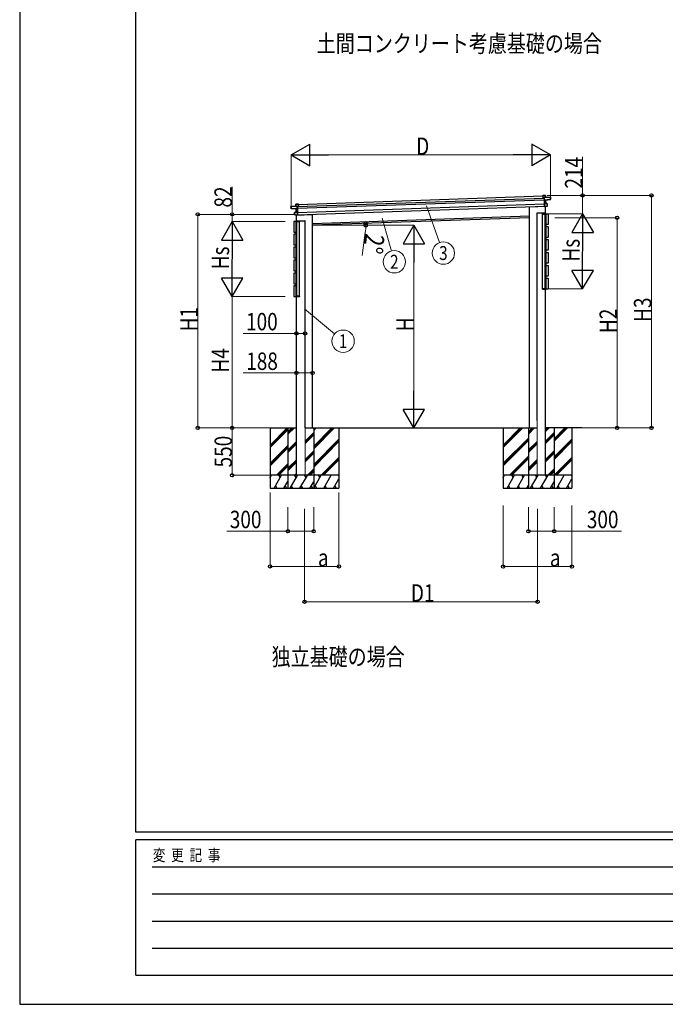
# Model space of a CAD drawing. Units: millimetres. Extents: x 0 to 37845, y 0 to 26730.
# Drawn here: x 0 to 7506, y 0 to 11442 of the extents above; entities that cross this region are included whole.
import ezdxf
from ezdxf.enums import TextEntityAlignment as Align

# ---------------------------------------------------------------- set-up
doc = ezdxf.new("R2010")
doc.units = ezdxf.units.MM
doc.linetypes.add('YHIDDEN_1', pattern=[4, 3, -1])
for name, color, linetype, lineweight in [('USER1', 3, 'Continuous', 13), ('YKK_11E', 7, 'Continuous', 13), ('YKK_13', 4, 'Continuous', 30), ('YKK_A1', 4, 'Continuous', 30), ('YKK_D', 6, 'Continuous', 13), ('YKK_ZWAK', 7, 'Continuous', 30)]:
    doc.layers.add(name, color=color, linetype=linetype, lineweight=lineweight)
doc.styles.add('text-b', font='extslim2.shx', dxfattribs={"width": 0.8, "bigfont": 'extfont2.shx'})

msp = doc.modelspace()

# ---------------------------------------------------------------- linework, layer by layer
at = {"layer": 'YKK_11E', "ltscale": 5}
for p, q in [((6015, 6148), (6015, 6785)), ((6115, 6785), (6115, 6148)), ((3218, 6148), (3218, 6698)), ((3318, 6148), (3318, 6698)), ((6115, 6148), (6015, 6148))]:
    msp.add_line(p, q, dxfattribs=at)
at = {"layer": 'YKK_13'}
for p, q in [((6083, 9398), (6084, 9399)), ((6083, 9398), (6084, 9373)), ((6112, 9400), (6084, 9399)), ((6084, 9399), (6112, 9400)), ((6085, 9373), (6084, 9399)), ((6084, 9399), (6084, 9399)), ((6084, 9399), (6084, 9399)), ((6084, 9399), (6084, 9399)), ((6084, 9399), (6084, 9399)), ((6112, 9400), (6113, 9377)), ((6112, 9400), (6113, 9400)), ((6114, 9377), (6113, 9400)), ((3155, 9250), (3154, 9272)), ((3154, 9272), (3155, 9272)), ((3155, 9273), (3226, 9275)), ((3227, 9275), (3155, 9272)), ((3155, 9272), (3155, 9250)), ((3212, 9275), (3211, 9298)), ((3212, 9298), (3211, 9298)), ((3212, 9299), (3240, 9300)), ((3240, 9299), (3212, 9298)), ((3212, 9298), (3212, 9275)), ((3212, 9275), (3226, 9276)), ((3212, 9275), (3212, 9275)), ((3227, 9276), (3228, 9275)), ((3228, 9246), (3227, 9275)), ((3228, 9274), (3227, 9275)), ((3228, 9275), (3228, 9274)), ((3228, 9274), (3228, 9247)), ((3228, 9273), (3241, 9273)), ((3241, 9299), (3240, 9300)), ((3240, 9300), (3240, 9300)), ((3240, 9300), (3240, 9300)), ((3240, 9300), (3240, 9300)), ((3240, 9300), (3240, 9300)), ((3241, 9273), (3240, 9299)), ((3241, 9299), (3242, 9273)), ((3242, 9273), (3241, 9273)), ((5927, 9270), (5927, 9269)), ((6117, 9272), (5932, 9265)), ((6084, 9373), (6085, 9373)), ((6098, 9373), (6085, 9373)), ((6098, 9375), (6099, 9376)), ((6099, 9376), (6098, 9375)), ((6098, 9375), (6099, 9347)), ((6098, 9375), (6098, 9375)), ((6171, 9378), (6099, 9376)), ((6099, 9375), (6171, 9378)), ((6113, 9377), (6099, 9376)), ((6100, 9346), (6099, 9375)), ((6100, 9346), (6099, 9347)), ((6099, 9347), (6099, 9345)), ((6100, 9344), (6099, 9345)), ((6099, 9345), (6101, 9305)), ((6164, 9352), (6100, 9346)), ((6100, 9346), (6100, 9346)), ((6100, 9344), (6100, 9346)), ((6115, 9345), (6100, 9344)), ((6100, 9344), (6101, 9343)), ((6101, 9306), (6100, 9344)), ((6101, 9343), (6115, 9345)), ((6101, 9306), (6101, 9305)), ((6134, 9305), (6101, 9306)), ((6102, 9306), (6101, 9306)), ((6116, 9306), (6101, 9306)), ((6101, 9306), (6101, 9306)), ((6101, 9306), (6101, 9306)), ((6101, 9306), (6101, 9306)), ((6101, 9306), (6101, 9306)), ((6103, 9273), (6101, 9305)), ((6101, 9305), (6102, 9274)), ((6101, 9305), (6134, 9304)), ((6102, 9273), (6102, 9274)), ((6102, 9273), (6103, 9273)), ((6127, 9276), (6103, 9273)), ((6103, 9273), (6127, 9275)), ((6103, 9273), (6103, 9273)), ((6103, 9273), (6103, 9273)), ((6103, 9273), (6103, 9273)), ((6113, 9377), (6114, 9377)), ((6115, 9345), (6172, 9351)), ((6116, 9306), (6115, 9345)), ((6115, 9345), (6116, 9306)), ((6115, 9345), (6115, 9345)), ((6115, 9345), (6115, 9345)), ((6115, 9345), (6115, 9345)), ((6115, 9345), (6115, 9345)), ((6115, 9345), (6115, 9345)), ((6116, 9306), (6116, 9306)), ((6116, 9306), (6116, 9306)), ((6116, 9306), (6116, 9306)), ((6116, 9306), (6116, 9306)), ((6116, 9306), (6116, 9306)), ((6116, 9306), (6116, 9306)), ((6116, 9306), (6116, 9306)), ((6116, 9306), (6116, 9306)), ((6117, 9274), (6117, 9272)), ((6134, 9279), (6127, 9279)), ((6127, 9276), (6127, 9279)), ((6127, 9275), (6127, 9276)), ((6127, 9275), (6135, 9276)), ((6135, 9279), (6134, 9304)), ((6134, 9304), (6134, 9279)), ((6134, 9304), (6134, 9304)), ((6134, 9279), (6135, 9279)), ((6135, 9276), (6135, 9279)), ((6172, 9356), (6164, 9355)), ((6164, 9352), (6164, 9355)), ((6164, 9352), (6172, 9353)), ((6164, 9352), (6164, 9352)), ((6171, 9378), (6172, 9356)), ((6172, 9378), (6171, 9378)), ((6172, 9356), (6172, 9378)), ((6172, 9356), (6172, 9356)), ((6172, 9353), (6172, 9356)), ((6172, 9351), (6172, 9353)), ((6172, 9353), (6172, 9351)), ((3155, 9250), (3163, 9251)), ((3155, 9250), (3155, 9250)), ((3155, 9248), (3155, 9250)), ((3155, 9246), (3155, 9248)), ((3163, 9247), (3155, 9247)), ((3155, 9247), (3155, 9245)), ((3212, 9244), (3155, 9245)), ((3163, 9248), (3163, 9251)), ((3163, 9248), (3228, 9246)), ((3163, 9248), (3163, 9247)), ((3197, 9202), (3229, 9205)), ((3229, 9205), (3197, 9202)), ((3197, 9176), (3197, 9202)), ((3197, 9202), (3198, 9176)), ((3197, 9202), (3197, 9202)), ((3198, 9176), (3197, 9176)), ((3198, 9174), (3197, 9176)), ((3198, 9176), (3205, 9177)), ((3206, 9173), (3198, 9173)), ((3206, 9174), (3205, 9177)), ((3206, 9173), (3206, 9174)), ((3206, 9174), (3230, 9173)), ((3230, 9172), (3206, 9173)), ((3212, 9244), (3212, 9244)), ((3212, 9244), (3212, 9244)), ((3213, 9244), (3228, 9244)), ((3214, 9204), (3213, 9243)), ((3227, 9243), (3213, 9243)), ((3213, 9243), (3214, 9205)), ((3213, 9243), (3213, 9243)), ((3213, 9243), (3213, 9243)), ((3213, 9243), (3213, 9243)), ((3214, 9205), (3229, 9206)), ((3214, 9205), (3214, 9205)), ((3214, 9205), (3214, 9205)), ((3214, 9205), (3214, 9204)), ((3214, 9204), (3214, 9204)), ((3214, 9204), (3214, 9204)), ((3214, 9204), (3214, 9204)), ((3214, 9204), (3214, 9204)), ((3214, 9204), (3214, 9204)), ((3216, 9170), (3401, 9177)), ((3216, 9171), (3216, 9170)), ((3228, 9244), (3227, 9243)), ((3228, 9246), (3228, 9247)), ((3228, 9247), (3229, 9244)), ((3228, 9246), (3228, 9246)), ((3228, 9244), (3228, 9246)), ((3228, 9244), (3229, 9244)), ((3229, 9206), (3228, 9244)), ((3229, 9244), (3230, 9205)), ((3229, 9206), (3229, 9205)), ((3230, 9173), (3229, 9205)), ((3229, 9205), (3230, 9205)), ((3229, 9205), (3229, 9205)), ((3229, 9205), (3229, 9205)), ((3229, 9205), (3229, 9205)), ((3229, 9205), (3229, 9205)), ((3230, 9205), (3231, 9173)), ((3230, 9173), (3231, 9173)), ((3230, 9173), (3230, 9173)), ((3230, 9173), (3230, 9173)), ((3230, 9173), (3230, 9172)), ((3230, 9172), (3230, 9172)), ((3406, 9182), (3406, 9181)), ((6014, 9192), (6015, 9194)), ((6016, 9192), (6014, 9192)), ((6114, 9195), (6016, 9195)), ((6016, 9195), (6016, 9195)), ((6114, 9192), (6016, 9192)), ((6114, 9195), (6114, 9195)), ((6114, 9192), (6115, 9192)), ((6115, 9192), (6115, 9194)), ((3217, 9103), (3217, 9105)), ((3219, 9103), (3217, 9103)), ((3218, 9106), (3219, 9106)), ((3219, 9106), (3317, 9106)), ((3219, 9103), (3317, 9103)), ((3317, 9106), (3317, 9106)), ((3317, 9103), (3318, 9103)), ((3318, 9103), (3318, 9105))]:
    msp.add_line(p, q, dxfattribs=at)
at = {"layer": 'YKK_13', "linetype": 'YHIDDEN_1'}
for p, q in [((6116, 9274), (6116, 9272)), ((3217, 9171), (3217, 9170))]:
    msp.add_line(p, q, dxfattribs=at)
at = {"layer": 'YKK_13', "ltscale": 2}
for p, q in [((6079, 9182), (6079, 9186)), ((6080, 9182), (6079, 9182)), ((6080, 9187), (6110, 9187)), ((6110, 9186), (6080, 9186)), ((6080, 9186), (6080, 9182)), ((6080, 9182), (6110, 9182)), ((6110, 9186), (6110, 9187)), ((6110, 9187), (6111, 9187)), ((6120, 9186), (6110, 9186)), ((6110, 9186), (6110, 9182)), ((6110, 9182), (6110, 9186)), ((6110, 9182), (6110, 9186)), ((6110, 9182), (6120, 9182)), ((6110, 9182), (6110, 9182)), ((6110, 9182), (6110, 9182)), ((6111, 9187), (6119, 9187)), ((6120, 9186), (6120, 9186)), ((6120, 9186), (6120, 9186)), ((6120, 9186), (6120, 9186)), ((6120, 9182), (6120, 9186)), ((6120, 9186), (6120, 9182)), ((6120, 9182), (6120, 9182)), ((3213, 9097), (3213, 9097)), ((3213, 9097), (3223, 9097)), ((3213, 9097), (3213, 9097)), ((3213, 9097), (3213, 9097)), ((3213, 9093), (3213, 9097)), ((3213, 9097), (3213, 9093)), ((3223, 9093), (3213, 9093)), ((3213, 9093), (3213, 9093)), ((3222, 9098), (3214, 9098)), ((3223, 9098), (3222, 9098)), ((3223, 9097), (3223, 9098)), ((3252, 9098), (3223, 9098)), ((3223, 9097), (3223, 9093)), ((3223, 9093), (3223, 9097)), ((3223, 9093), (3223, 9097)), ((3223, 9097), (3253, 9097)), ((3223, 9093), (3223, 9093)), ((3223, 9093), (3223, 9093)), ((3253, 9093), (3223, 9093)), ((3253, 9097), (3253, 9093)), ((3253, 9093), (3253, 9097)), ((3253, 9093), (3253, 9093)), ((6079, 8317), (6079, 8313)), ((6080, 8317), (6079, 8317)), ((6080, 8313), (6080, 8317)), ((6080, 8317), (6110, 8317)), ((6110, 8313), (6080, 8313)), ((6080, 8312), (6110, 8312)), ((6110, 8317), (6120, 8317)), ((6110, 8313), (6110, 8317)), ((6110, 8317), (6110, 8317)), ((6110, 8317), (6110, 8313)), ((6110, 8317), (6110, 8313)), ((6110, 8317), (6110, 8317)), ((6120, 8313), (6110, 8313)), ((6110, 8313), (6110, 8312)), ((6110, 8312), (6111, 8312)), ((6111, 8312), (6119, 8312)), ((6120, 8317), (6120, 8313)), ((6120, 8317), (6120, 8317)), ((6120, 8313), (6120, 8317)), ((6120, 8313), (6120, 8313)), ((6120, 8313), (6120, 8313)), ((6120, 8313), (6120, 8313)), ((3223, 8228), (3213, 8228)), ((3213, 8228), (3213, 8224)), ((3213, 8228), (3213, 8228)), ((3213, 8224), (3213, 8228)), ((3213, 8224), (3213, 8224)), ((3213, 8224), (3223, 8224)), ((3213, 8224), (3213, 8224)), ((3213, 8224), (3213, 8224)), ((3222, 8223), (3214, 8223)), ((3223, 8223), (3222, 8223)), ((3223, 8224), (3223, 8228)), ((3223, 8228), (3223, 8228)), ((3223, 8228), (3223, 8224)), ((3223, 8228), (3223, 8224)), ((3223, 8228), (3223, 8228)), ((3253, 8228), (3223, 8228)), ((3223, 8224), (3223, 8223)), ((3223, 8224), (3253, 8224)), ((3252, 8223), (3223, 8223)), ((3253, 8224), (3253, 8228)), ((3253, 8228), (3253, 8224)), ((3253, 8228), (3253, 8228))]:
    msp.add_line(p, q, dxfattribs=at)
at = {"layer": 'YKK_13'}
for centre, radius, start, end in [((6112, 9400), 0.5, 2, 92), ((6110, 9400), 2.07, 358.5505, 12.4487), ((3155, 9272), 0.5, 92, 182), ((3157, 9273), 2.07, 171.5737, 185.4407), ((3212, 9298), 0.5, 92, 182), ((3214, 9299), 2.07, 171.5513, 185.4495), ((3211, 9275), 0.5, 272, 2), ((3210, 9275), 2.07, 351.5737, 5.4407), ((3226, 9275), 1, 47, 92), ((3224, 9276), 2.07, 351.5737, 5.4407), ((3226, 9275), 0.5, 47, 92), ((3225, 9278), 3.08, 309.7735, 319.4925), ((3221, 9269), 8.88, 46.815, 47.0552), ((5932, 9270), 5, 195.5, 272), ((6105, 9369), 8.88, 136.9448, 137.185), ((6099, 9375), 0.5, 92, 137), ((6099, 9375), 1, 92, 137), ((6101, 9378), 3.08, 224.5075, 234.2265), ((6101, 9376), 2.07, 178.5593, 192.4262), ((6115, 9377), 2.07, 178.5593, 192.4262), ((6114, 9377), 0.5, 182, 272), ((6116, 9345), 0.483, 101.4924, 184.5991), ((6116, 9345), 0.5, 95.5, 182), ((6117, 9345), 2.28, 175.7219, 188.2644), ((6118, 9306), 2.07, 175.0668, 188.9332), ((6117, 9306), 0.5, 182, 268.5), ((6134, 9304), 0.5, 2, 88.5), ((6132, 9305), 2.07, 355.066, 8.934), ((6135, 9276), 0.5, 275.5, 2), ((6171, 9378), 0.5, 2, 92), ((6169, 9378), 2.07, 358.5593, 12.4262), ((6172, 9351), 0.5, 275.5, 2), ((3155, 9246), 0.5, 182, 268.5), ((3197, 9202), 0.5, 95.5, 182), ((3199, 9202), 2.07, 175.066, 188.934), ((3198, 9174), 0.5, 182, 268.5), ((3212, 9243), 0.483, 359.4009, 82.5076), ((3212, 9243), 0.5, 2, 88.5), ((3211, 9244), 2.28, 355.7356, 8.2781), ((3212, 9204), 2.07, 355.0668, 8.9332), ((3213, 9204), 0.5, 275.5, 2), ((3401, 9182), 5, 272, 348.5), ((6016, 9194), 1, 90, 176.5), ((6080, 9186), 1, 90, 180.5), ((6080, 9195), 8.6, 269.0002, 270.9998), ((6111, 9186), 1, 90, 180.5), ((6110, 9195), 8.6, 269.0002, 270.9998), ((6114, 9194), 1, 3.5, 90), ((6119, 9186), 1, 0, 90), ((6120, 9195), 8.6, 269.5002, 271.4998), ((3214, 9097), 1, 90, 180), ((3213, 9106), 8.6, 268.5002, 270.4998), ((3218, 9105), 1, 90, 176.5), ((3222, 9097), 1, 359.5, 90), ((3223, 9106), 8.6, 269.0002, 270.9998), ((3252, 9097), 1, 359.5, 90), ((3253, 9106), 8.6, 269.0002, 270.9998), ((3317, 9105), 1, 3.5, 90), ((6080, 8313), 1, 179.5, 270), ((6080, 8305), 8.6, 89.0002, 90.9998), ((6110, 8305), 8.6, 89.0002, 90.9998), ((6111, 8313), 1, 179.5, 270), ((6119, 8313), 1, 270, 0), ((6120, 8305), 8.6, 88.5002, 90.4998), ((3214, 8224), 1, 180, 270), ((3213, 8216), 8.6, 89.5002, 91.4998), ((3222, 8224), 1, 270, 0.5), ((3223, 8216), 8.6, 89.0002, 90.9998), ((3252, 8224), 1, 270, 0.5), ((3253, 8216), 8.6, 89.0002, 90.9998)]:
    msp.add_arc(centre, radius, start, end, dxfattribs=at)
for centre, major_axis, ratio, start_param, end_param in [((6083, 9399), (-0.017, 0.5), 0.944124, 4.712389, 5.42585), ((6099, 9375), (-0.017, 0.5), 0.944124, 4.712389, 5.42585), ((6101, 9343), (0.488, -0.456), 0.023136, 3.164783, 4.6883), ((6101, 9305), (-0.196, 0.467), 0.921944, 4.322485, 5.10602), ((6102, 9306), (-0.196, 0.467), 0.921944, 1.180892, 1.964427), ((6102, 9273), (0.163, 0.48), 0.921944, 4.318758, 5.102293), ((6115, 9345), (0.997, 0.096), 0.043579, 0.509008, 0.511902), ((6115, 9345), (0.997, 0.096), 0.043579, 0.511902, 1.507039), ((6115, 9345), (0.498, 0.079), 0.086186, 0.491473, 1.499087), ((6172, 9353), (0.017, -0.5), 0.999045, 0.061028, 1.570796), ((6080, 9186), (0, -1), 0.7, 3.141593, 4.721116), ((6111, 9186), (0, -1), 0.7, 3.141593, 4.721116), ((6110, 9186), (-0.3, 0.009), 0.029046, 1.571972, 3.142692), ((6119, 9186), (0, -1), 0.7, 1.570796, 3.141593), ((3214, 8224), (0, 1), 0.7, 1.570796, 3.141593), ((3222, 8224), (0, 1), 0.7, 3.141593, 4.721116), ((3223, 8224), (0.3, -0.009), 0.029046, 1.571972, 3.142692), ((3252, 8224), (0, 1), 0.7, 3.141593, 4.721116)]:
    msp.add_ellipse(centre, major_axis=major_axis, ratio=ratio, start_param=start_param, end_param=end_param, dxfattribs=at)
at = {"layer": 'YKK_13', "extrusion": (0, 0, -1)}
for centre, major_axis, ratio, start_param, end_param in [((3227, 9275), (-0.017, 0.5), 0.944124, 4.712389, 5.42585), ((3241, 9299), (-0.017, 0.5), 0.944124, 4.712389, 5.42585), ((3155, 9248), (0.017, -0.5), 0.999045, 0.061028, 1.570796), ((3213, 9244), (-1, 0.03), 0.043579, 0.509008, 0.511902), ((3213, 9244), (-1, 0.03), 0.043579, 0.511902, 1.507039), ((3213, 9243), (-0.502, 0.044), 0.086186, 0.491473, 1.499087), ((3227, 9243), (-0.455, -0.489), 0.023136, 3.164783, 4.6883), ((3229, 9206), (0.163, 0.48), 0.921944, 1.180892, 1.964427), ((3229, 9205), (0.163, 0.48), 0.921944, 4.322485, 5.10602), ((3231, 9173), (-0.196, 0.467), 0.921944, 4.318758, 5.102293), ((3214, 9097), (0, -1), 0.7, 1.570796, 3.141593), ((3222, 9097), (0, -1), 0.7, 3.141593, 4.721116), ((3223, 9097), (0.3, 0.009), 0.029046, 1.571972, 3.142692), ((3252, 9097), (0, -1), 0.7, 3.141593, 4.721116), ((6080, 8313), (0, 1), 0.7, 3.141593, 4.721116), ((6111, 8313), (0, 1), 0.7, 3.141593, 4.721116), ((6110, 8313), (-0.3, -0.009), 0.029046, 1.571972, 3.142692), ((6119, 8313), (0, 1), 0.7, 1.570796, 3.141593)]:
    msp.add_ellipse(centre, major_axis=major_axis, ratio=ratio, start_param=start_param, end_param=end_param, dxfattribs=at)
at = {"layer": 'YKK_A1'}
for p, q in [((3241, 9296), (6083, 9395)), ((3228, 9270), (6098, 9370)), ((3228, 9250), (6099, 9350)), ((3230, 9200), (6101, 9301)), ((3231, 9176), (6102, 9277)), ((3406, 9073), (5927, 9161)), ((6120, 9064), (6120, 9186)), ((6121, 9187), (6144, 9187)), ((6145, 9186), (6145, 9064)), ((3188, 9097), (3188, 8975)), ((3212, 9098), (3189, 9098)), ((3213, 8975), (3213, 9097)), ((6144, 9062), (6121, 9062)), ((3188, 8947), (3188, 8825)), ((3189, 8974), (3212, 8974)), ((3212, 8948), (3189, 8948)), ((3213, 8825), (3213, 8947)), ((6120, 8914), (6120, 9036)), ((6121, 9037), (6144, 9037)), ((6145, 9036), (6145, 8914)), ((3189, 8824), (3212, 8824)), ((6120, 8764), (6120, 8886)), ((6144, 8912), (6121, 8912)), ((6121, 8887), (6144, 8887)), ((6145, 8886), (6145, 8764)), ((3188, 8797), (3188, 8675)), ((3212, 8798), (3189, 8798)), ((3213, 8675), (3213, 8797)), ((6120, 8614), (6120, 8736)), ((6144, 8762), (6121, 8762)), ((6121, 8737), (6144, 8737)), ((6145, 8736), (6145, 8614)), ((3188, 8647), (3188, 8525)), ((3189, 8674), (3212, 8674)), ((3212, 8648), (3189, 8648)), ((3213, 8525), (3213, 8647)), ((6120, 8464), (6120, 8586)), ((6144, 8612), (6121, 8612)), ((6121, 8587), (6144, 8587)), ((6145, 8586), (6145, 8464)), ((3188, 8497), (3188, 8375)), ((3189, 8524), (3212, 8524)), ((3212, 8498), (3189, 8498)), ((3213, 8375), (3213, 8497)), ((3189, 8374), (3212, 8374)), ((6120, 8314), (6120, 8436)), ((6144, 8462), (6121, 8462)), ((6121, 8437), (6144, 8437)), ((6145, 8436), (6145, 8314)), ((3188, 8347), (3188, 8225)), ((3212, 8348), (3189, 8348)), ((3213, 8225), (3213, 8347)), ((6144, 8312), (6121, 8312)), ((3189, 8224), (3212, 8224))]:
    msp.add_line(p, q, dxfattribs=at)
at = {"layer": 'YKK_A1', "ltscale": 20}
for p, q in [((5927, 6698), (5927, 9270)), ((6115, 6148), (6115, 9274)), ((3218, 6148), (3218, 9171)), ((3406, 6698), (3406, 9182)), ((6080, 8317), (6080, 9182)), ((6110, 8317), (6110, 9182)), ((6120, 8317), (6120, 9186)), ((3213, 8228), (3213, 9097)), ((3223, 8228), (3223, 9093)), ((3253, 8228), (3253, 9093)), ((5927, 9141), (3406, 9053)), ((2911, 6698), (3218, 6698)), ((2912, 6698), (2912, 5998)), ((3118, 6698), (3118, 5998)), ((3118, 6653), (3162, 6697)), ((3118, 6639), (3176, 6697)), ((3118, 6625), (3190, 6697)), ((3318, 6698), (6015, 6698)), ((3318, 6545), (3418, 6645)), ((3418, 6698), (3418, 5998)), ((3712, 6698), (3712, 5998)), ((5621, 6698), (5621, 5998)), ((5915, 6698), (5915, 5998)), ((5915, 6654), (5959, 6698)), ((5915, 6640), (5973, 6698)), ((5915, 6625), (5987, 6698)), ((6534, 6698), (6115, 6698)), ((6115, 6545), (6215, 6645)), ((6215, 6698), (6215, 5998)), ((6421, 6698), (6421, 5998)), ((3118, 6441), (3218, 6541)), ((3118, 6427), (3218, 6527)), ((3318, 6531), (3418, 6631)), ((3318, 6517), (3418, 6617)), ((5915, 6442), (6015, 6542)), ((5915, 6428), (6015, 6527)), ((6115, 6531), (6215, 6631)), ((6115, 6517), (6215, 6617)), ((3118, 6413), (3218, 6513)), ((3318, 6333), (3418, 6433)), ((3318, 6319), (3418, 6419)), ((5915, 6413), (6015, 6513)), ((6115, 6333), (6215, 6433)), ((6115, 6319), (6215, 6419)), ((3118, 6229), (3218, 6329)), ((3118, 6215), (3218, 6315)), ((3118, 6201), (3218, 6301)), ((3318, 6304), (3418, 6404)), ((5915, 6230), (6015, 6330)), ((5915, 6215), (6015, 6315)), ((5915, 6201), (6015, 6301)), ((6115, 6305), (6215, 6405)), ((3344, 6147), (3418, 6221)), ((3359, 6147), (3418, 6206)), ((3373, 6147), (3418, 6192)), ((6142, 6148), (6215, 6221)), ((6156, 6148), (6215, 6207)), ((6170, 6148), (6215, 6193)), ((3143, 5997), (3230, 6147)), ((3215, 6121), (3200, 6147)), ((3259, 5997), (3345, 6147)), ((3330, 6121), (3315, 6147)), ((3374, 5997), (3418, 6073)), ((5940, 5998), (6027, 6148)), ((6012, 6122), (5997, 6148)), ((6056, 5998), (6143, 6148)), ((6128, 6122), (6113, 6148)), ((6171, 5998), (6215, 6073)), ((3118, 5998), (3418, 5998)), ((3158, 6023), (3173, 5997)), ((3274, 6023), (3289, 5997)), ((3389, 6023), (3404, 5997)), ((5955, 6024), (5970, 5998)), ((6071, 6024), (6086, 5998)), ((6186, 6024), (6201, 5998))]:
    msp.add_line(p, q, dxfattribs=at)
at = {"layer": 'YKK_A1', "ltscale": 0.5}
for p, q in [((6015, 6785), (6015, 9192)), ((6115, 9187), (6115, 9192)), ((3213, 8311), (3213, 9050)), ((3218, 9098), (3218, 9103)), ((3318, 6698), (3318, 9103)), ((6120, 8400), (6120, 9139)), ((6115, 6785), (6115, 8312))]:
    msp.add_line(p, q, dxfattribs=at)
at = {"layer": 'YKK_A1', "linetype": 'YHIDDEN_1'}
for p, q in [((6115, 9192), (6015, 9192)), ((3218, 9103), (3318, 9103))]:
    msp.add_line(p, q, dxfattribs=at)
at = {"layer": 'YKK_A1', "linetype": 'Continuous', "ltscale": 20}
for p, q in [((2912, 6499), (3110, 6698)), ((2912, 6485), (3118, 6691)), ((2912, 6471), (3118, 6677)), ((3139, 6698), (3139, 6698)), ((3418, 6456), (3659, 6698)), ((3418, 6471), (3645, 6698)), ((3418, 6485), (3631, 6698)), ((3418, 6669), (3447, 6698)), ((3418, 6683), (3433, 6698)), ((3418, 6697), (3419, 6698)), ((5621, 6471), (5848, 6698)), ((5621, 6485), (5833, 6698)), ((5621, 6499), (5819, 6698)), ((6115, 6657), (6156, 6698)), ((6115, 6671), (6142, 6698)), ((6115, 6685), (6128, 6698)), ((6215, 6545), (6368, 6698)), ((6215, 6559), (6354, 6698)), ((6215, 6573), (6340, 6698)), ((3218, 6593), (3218, 6593)), ((3218, 6579), (3218, 6579)), ((3218, 6565), (3218, 6565)), ((3418, 6273), (3712, 6567)), ((3418, 6258), (3712, 6553)), ((3418, 6244), (3712, 6539)), ((5621, 6287), (5915, 6581)), ((5621, 6273), (5915, 6567)), ((5621, 6259), (5915, 6553)), ((6215, 6361), (6421, 6567)), ((6215, 6347), (6421, 6553)), ((6215, 6333), (6421, 6539)), ((2912, 6287), (3118, 6493)), ((2912, 6273), (3118, 6479)), ((2912, 6259), (3118, 6465)), ((3218, 6381), (3218, 6381)), ((3218, 6367), (3218, 6367)), ((3218, 6353), (3218, 6353)), ((3505, 6148), (3712, 6355)), ((3519, 6148), (3712, 6341)), ((3533, 6148), (3712, 6326)), ((5694, 6148), (5915, 6369)), ((5708, 6148), (5915, 6355)), ((5722, 6148), (5915, 6341)), ((6214, 6148), (6421, 6355)), ((6228, 6148), (6421, 6341)), ((6242, 6148), (6421, 6326)), ((2985, 6148), (3118, 6281)), ((2999, 6148), (3118, 6267)), ((3013, 6148), (3118, 6253)), ((3712, 6148), (2912, 6148)), ((2912, 6119), (2929, 6148)), ((2914, 6122), (2912, 6125)), ((2958, 5998), (3044, 6148)), ((3029, 6122), (3014, 6148)), ((3073, 5998), (3118, 6075)), ((3197, 6148), (3218, 6169)), ((3420, 5998), (3506, 6148)), ((3491, 6122), (3476, 6148)), ((3535, 5998), (3622, 6148)), ((3650, 5998), (3712, 6105)), ((3712, 6139), (3707, 6148)), ((6421, 6148), (5621, 6148)), ((5621, 6119), (5638, 6148)), ((5623, 6122), (5621, 6125)), ((5667, 5998), (5753, 6148)), ((5738, 6122), (5723, 6148)), ((5782, 5998), (5869, 6148)), ((5854, 6122), (5839, 6148)), ((5906, 6148), (5915, 6157)), ((5984, 6148), (5984, 6148)), ((6244, 5998), (6331, 6148)), ((6359, 5998), (6421, 6105)), ((6421, 6139), (6416, 6148)), ((2912, 5998), (3712, 5998)), ((2973, 6024), (2988, 5998)), ((3088, 6024), (3103, 5998)), ((3435, 6024), (3450, 5998)), ((3550, 6024), (3565, 5998)), ((3665, 6024), (3680, 5998)), ((5621, 5998), (6421, 5998)), ((5682, 6024), (5697, 5998)), ((5797, 6024), (5812, 5998)), ((5898, 5998), (5915, 6028)), ((5912, 6024), (5915, 6019)), ((6259, 6024), (6274, 5998)), ((6374, 6024), (6389, 5998))]:
    msp.add_line(p, q, dxfattribs=at)
at = {"layer": 'YKK_A1'}
for centre, start, end in [((6121, 9186), 90, 154.4069), ((6121, 9186), 179.4358, 180), ((6144, 9186), 0, 90), ((3189, 9097), 90, 180), ((3212, 9097), 25.5931, 90), ((3212, 9097), 360, 0.5642), ((6121, 9064), 180, 270), ((6144, 9064), 270, 0), ((3189, 8975), 180, 270), ((3189, 8947), 90, 180), ((3212, 8975), 270, 360), ((3212, 8947), 360, 90), ((6121, 9036), 90, 180), ((6144, 9036), 0, 90), ((3189, 8825), 180, 270), ((3212, 8825), 270, 360), ((6121, 8914), 180, 270), ((6121, 8886), 90, 180), ((6144, 8914), 270, 0), ((6144, 8886), 0, 90), ((3189, 8797), 90, 180), ((3212, 8797), 360, 90), ((6121, 8764), 180, 270), ((6121, 8736), 90, 180), ((6144, 8764), 270, 0), ((6144, 8736), 0, 90), ((3189, 8675), 180, 270), ((3189, 8647), 90, 180), ((3212, 8675), 270, 360), ((3212, 8647), 360, 90), ((6121, 8614), 180, 270), ((6121, 8586), 90, 180), ((6144, 8614), 270, 0), ((6144, 8586), 0, 90), ((3189, 8525), 180, 270), ((3189, 8497), 90, 180), ((3212, 8525), 270, 360), ((3212, 8497), 360, 90), ((3189, 8375), 180, 270), ((3212, 8375), 270, 360), ((6121, 8464), 180, 270), ((6121, 8436), 90, 180), ((6144, 8464), 270, 0), ((6144, 8436), 0, 90), ((3189, 8347), 90, 180), ((3212, 8347), 360, 90), ((6121, 8314), 180, 270), ((6144, 8314), 270, 0), ((3189, 8225), 180, 270), ((3212, 8225), 270, 360)]:
    msp.add_arc(centre, 1.3, start, end, dxfattribs=at)
at = {"layer": 'YKK_D', "lineweight": -2}
for p, q in [((3157, 9870), (3374, 9995)), ((3374, 9745), (3374, 9995)), ((6170, 9870), (5954, 9995)), ((5954, 9995), (5954, 9745)), ((3157, 9870), (3374, 9745)), ((3157, 9870), (3590, 9870)), ((6170, 9870), (5737, 9870)), ((6170, 9870), (5954, 9745)), ((6545, 9187), (6420, 8970)), ((6545, 9187), (6670, 8970)), ((6545, 9187), (6545, 8754)), ((2470, 9098), (2345, 8881)), ((2470, 9098), (2595, 8881)), ((2470, 9098), (2470, 8665)), ((4583, 9053), (4458, 8836)), ((4583, 9053), (4708, 8836)), ((4583, 9053), (4583, 8620)), ((6420, 8970), (6670, 8970)), ((2345, 8881), (2595, 8881)), ((4458, 8836), (4708, 8836)), ((6545, 8313), (6545, 8746)), ((2470, 8224), (2470, 8657)), ((6545, 8313), (6420, 8529)), ((6670, 8529), (6420, 8529)), ((6545, 8313), (6670, 8529)), ((2470, 8224), (2345, 8440)), ((2595, 8440), (2345, 8440)), ((2470, 8224), (2595, 8440)), ((4583, 6698), (4583, 7131)), ((4583, 6698), (4458, 6914)), ((4708, 6914), (4458, 6914)), ((4583, 6698), (4708, 6914))]:
    msp.add_line(p, q, dxfattribs=at)
at = {"layer": 'YKK_D'}
for p, q in [((3157, 9269), (3157, 9871)), ((3407, 9870), (5920, 9870)), ((6170, 9355), (6170, 9871)), ((6545, 9400), (6545, 9850)), ((2470, 9180), (2470, 9500)), ((6133, 9400), (6546, 9400)), ((6266, 9400), (7346, 9400)), ((6545, 9187), (6545, 9400)), ((7345, 9400), (7345, 6698)), ((4728, 9280), (4882, 8852)), ((3204, 9180), (2069, 9180)), ((2070, 9180), (2070, 6698)), ((3099, 9180), (2469, 9180)), ((2470, 9098), (2470, 9180)), ((6145, 9187), (6546, 9187)), ((6145, 9187), (6546, 9187)), ((3088, 9098), (2469, 9098)), ((3088, 9098), (2469, 9098)), ((3407, 9053), (4584, 9053)), ((3480, 9053), (4025, 9053)), ((4214, 9137), (4321, 8753)), ((6220, 9141), (6946, 9141)), ((6945, 9141), (6945, 6698)), ((4018, 8968), (3981, 8701)), ((6545, 8937), (6545, 8563)), ((2470, 8848), (2470, 8474)), ((4583, 8803), (4583, 6948)), ((6145, 8313), (6546, 8313)), ((3088, 8224), (2469, 8224)), ((3088, 8224), (2469, 8224)), ((2470, 8224), (2470, 6698)), ((3311, 8082), (3661, 7790)), ((3218, 7797), (2597, 7797)), ((3218, 7864), (3218, 7796)), ((3318, 7797), (3218, 7797)), ((3318, 7866), (3318, 7796)), ((3218, 7473), (3218, 7336)), ((3406, 7438), (3406, 7336)), ((3218, 7337), (2599, 7337)), ((3406, 7337), (3218, 7337)), ((2911, 6698), (2069, 6698)), ((2911, 6698), (2469, 6698)), ((2891, 6698), (2469, 6698)), ((2470, 6698), (2470, 6148)), ((3713, 6698), (4584, 6698)), ((6388, 6698), (6946, 6698)), ((6388, 6698), (7346, 6698)), ((2911, 6148), (2469, 6148)), ((2912, 5946), (2912, 5087)), ((3712, 5947), (3712, 5087)), ((3118, 5777), (3118, 5497)), ((3312, 5758), (3312, 4677)), ((3418, 5777), (3418, 5497)), ((5621, 5798), (5621, 5086)), ((5915, 5777), (5915, 5497)), ((6021, 5758), (6021, 4677)), ((6215, 5777), (6215, 5497)), ((6421, 5798), (6421, 5086)), ((3118, 5498), (2408, 5498)), ((3418, 5498), (3118, 5498)), ((5915, 5498), (6215, 5498)), ((6215, 5498), (6997, 5498)), ((3712, 5088), (2912, 5088)), ((6421, 5087), (5621, 5087)), ((3312, 4678), (6021, 4678))]:
    msp.add_line(p, q, dxfattribs=at)
at = {"layer": 'YKK_D', "linetype": 'ByBlock', "lineweight": -2}
for centre, radius in [((6545, 9400), 19.1), ((7345, 9400), 19.1), ((2070, 9180), 19.1), ((2470, 9180), 19.1), ((6945, 9141), 19.1), ((4023, 9074), 21.2), ((4024, 9053), 21.2), ((3218, 7797), 19.1), ((3318, 7797), 19.1), ((3218, 7337), 19.1), ((3406, 7337), 19.1), ((2070, 6698), 19.1), ((2470, 6698), 19.1), ((6945, 6698), 19.1), ((7345, 6698), 19.1), ((2470, 6148), 19.1), ((3118, 5498), 19.1), ((3418, 5498), 19.1), ((5915, 5498), 19.1), ((6215, 5498), 19.1), ((2912, 5088), 19.1), ((3712, 5088), 19.1), ((5621, 5087), 19.1), ((6421, 5087), 19.1), ((3312, 4678), 19.1), ((6021, 4678), 19.1)]:
    msp.add_circle(centre, radius, dxfattribs=at)
at = {"layer": 'YKK_D'}
for centre in [(4926, 8730), (4356, 8629), (3760, 7706)]:
    msp.add_circle(centre, 130, dxfattribs=at)
for start, end in [(352.1104, 0), (0, 2)]:
    msp.add_arc((3406, 9053), 618, start, end, dxfattribs=at)
at = {"layer": 'YKK_ZWAK'}
for p, q in [((0, 26730), (0, 0)), ((1350, 2002), (1350, 25852)), ((36450, 2002), (1350, 2002)), ((13050, 1912), (1350, 1912)), ((1350, 338), (1350, 1912)), ((1541, 1598), (12825, 1598)), ((1541, 1282), (12825, 1282)), ((1541, 968), (12825, 968)), ((1541, 652), (12825, 652)), ((1350, 338), (13050, 338)), ((0, 0), (37845, 0))]:
    msp.add_line(p, q, dxfattribs=at)

# ---------------------------------------------------------------- texts
at = {"layer": 'USER1', "style": 'text-b', "width": 0.8}
for s, p in [('土間コンクリート考慮基礎の場合', (3454, 11064)), ('独立基礎の場合', (2929, 3937))]:
    msp.add_text(s, height=202.5, dxfattribs=at).set_placement(p)
at = {"layer": 'YKK_D', "style": 'text-b', "width": 0.8}
for s, height, p in [('D', 202, (4610, 9871)), ('100', 202.5, (2632, 7832)), ('188', 202.5, (2634, 7372)), ('300', 202.5, (2443, 5533)), ('300', 202.5, (6594, 5533)), ('a', 202, (3468, 5089)), ('a', 202, (6164, 5088)), ('D1', 202.5, (4548, 4679))]:
    msp.add_text(s, height=height, dxfattribs=at).set_placement(p)
for s, height, rotation, p in [('214', 202.5, 90, (6542, 9480)), ('82', 202.5, 90, (2467, 9259)), ('2°', 225, 262.1104, (4021, 8965)), ('Hs', 202.5, 90, (6510, 8631)), ('Hs', 202.5, 90, (2435, 8542)), ('H3', 202.5, 90, (7344, 7930)), ('H1', 202.5, 90, (2069, 7820)), ('H2', 202.5, 90, (6944, 7800)), ('H', 202, 90, (4582, 7821)), ('H4', 202.5, 90, (2435, 7342)), ('550', 202.5, 90, (2468, 6239))]:
    msp.add_text(s, height=height, rotation=rotation, dxfattribs=at).set_placement(p)
for s, p in [('3', (4926, 8730)), ('2', (4356, 8629)), ('1', (3760, 7706))]:
    msp.add_text(s, height=162, dxfattribs=at).set_placement(p, align=Align.MIDDLE_CENTER)
at = {"layer": 'YKK_ZWAK', "style": 'text-b', "width": 0.8}
msp.add_text('変  更  記  事', height=135, dxfattribs=at).set_placement((1547, 1665))

doc.saveas('drawing.dxf')
